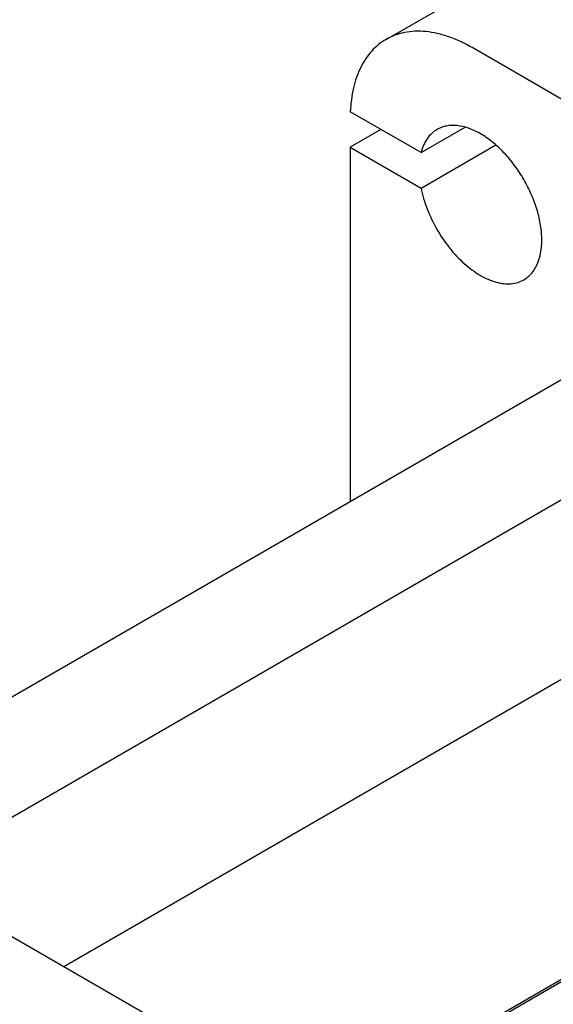
# Model space of a CAD drawing. Units: millimetres. Extents: x 0 to 6269, y -4 to 4433.
# Drawn here: x 4891 to 5015, y 3300 to 3527 of the extents above; entities that cross this region are included whole.
import ezdxf

# ---------------------------------------------------------------- set-up
doc = ezdxf.new("R2010")
doc.units = ezdxf.units.MM
doc.header["$LTSCALE"] = 344.776119
doc.layers.get('0').update_dxf_attribs({"linetype": 'CONTINUOUS'})

msp = doc.modelspace()

# ---------------------------------------------------------------- linework, layer by layer
at = {"color": 7, "linetype": 'Continuous'}
for p, q in [((4975.943, 3522.386), (4997.156, 3534.634)), ((5061.351, 3482.643), (4995.943, 3520.405)), ((4984.018, 3496.28), (4967.695, 3505.704)), ((4974.73, 3501.642), (4967.659, 3497.56)), ((4984.018, 3496.28), (4994.174, 3502.144)), ((4984.018, 3488.115), (5001.246, 3498.062)), ((4967.659, 3497.56), (4967.659, 3415.87)), ((4967.659, 3497.56), (4984.018, 3488.115)), ((4815.823, 3328.209), (5080.432, 3480.98)), ((4865.816, 3329.359), (5081.481, 3453.873)), ((4901.642, 3308.676), (5121.492, 3435.606)), ((4936.032, 3258.808), (5200.641, 3411.579)), ((4948.635, 3266.627), (5144.436, 3379.672)), ((4848.512, 3339.349), (4951.043, 3280.155))]:
    msp.add_line(p, q, dxfattribs=at)
for points, knots in [([(4995.943, 3520.405), (4994.187, 3521.419), (4991.492, 3522.702), (4987.795, 3523.78), (4985.171, 3524.22), (4982.646, 3524.308), (4980.244, 3524.04), (4977.991, 3523.417), (4976.599, 3522.765), (4975.943, 3522.386)], [0, 0, 0, 0, 0.2892698, 0.4225352, 0.5484955, 0.6678922, 0.781867, 0.8919519, 1, 1, 1, 1]), ([(4975.943, 3522.386), (4975.33, 3522.032), (4974.148, 3521.217), (4972.57, 3519.714), (4971.194, 3517.94), (4969.605, 3515.171), (4968.212, 3511.067), (4967.778, 3507.554), (4967.695, 3505.704)], [0, 0, 0, 0, 0.1095896, 0.2209928, 0.3358789, 0.455661, 0.7135362, 1, 1, 1, 1]), ([(5007.711, 3466.971), (5008.039, 3467.161), (5008.669, 3467.601), (5009.8, 3468.713), (5010.92, 3470.539), (5011.699, 3473.186), (5011.942, 3476.233), (5011.648, 3479.57), (5010.832, 3483.081), (5009.524, 3486.635), (5007.774, 3490.102), (5005.647, 3493.351), (5003.223, 3496.261), (5000.591, 3498.723), (4997.847, 3500.646), (4995.087, 3501.959), (4992.405, 3502.608), (4990.264, 3502.551), (4988.735, 3502.128), (4988.039, 3501.802), (4987.711, 3501.612)], [0, 0, 0, 0, 0.0225457, 0.0455164, 0.0940838, 0.1480812, 0.2084414, 0.2750069, 0.3468303, 0.4224313, 0.5000001, 0.5775688, 0.6531698, 0.7249932, 0.7915586, 0.8519188, 0.9059162, 0.9544836, 0.9774543, 1, 1, 1, 1]), ([(4987.711, 3501.612), (4987.265, 3501.355), (4986.417, 3500.723), (4985.366, 3499.487), (4984.543, 3497.984), (4984.168, 3496.868), (4984.018, 3496.28)], [0, 0, 0, 0, 0.2319887, 0.4718802, 0.7263269, 1, 1, 1, 1]), ([(4984.018, 3488.115), (4984.339, 3486.49), (4985.312, 3483.219), (4987.531, 3478.571), (4990.418, 3474.297), (4993.786, 3470.678), (4997.416, 3467.95), (5000.602, 3466.513), (5003.053, 3466.036), (5004.741, 3466.009), (5006.313, 3466.303), (5007.271, 3466.718), (5007.711, 3466.971)], [0, 0, 0, 0, 0.1399967, 0.2867662, 0.4337117, 0.5742111, 0.7025989, 0.8153065, 0.8657669, 0.9127411, 0.9570835, 1, 1, 1, 1])]:
    msp.add_open_spline(points, degree=3, knots=knots, dxfattribs=at)

doc.saveas('drawing.dxf')
